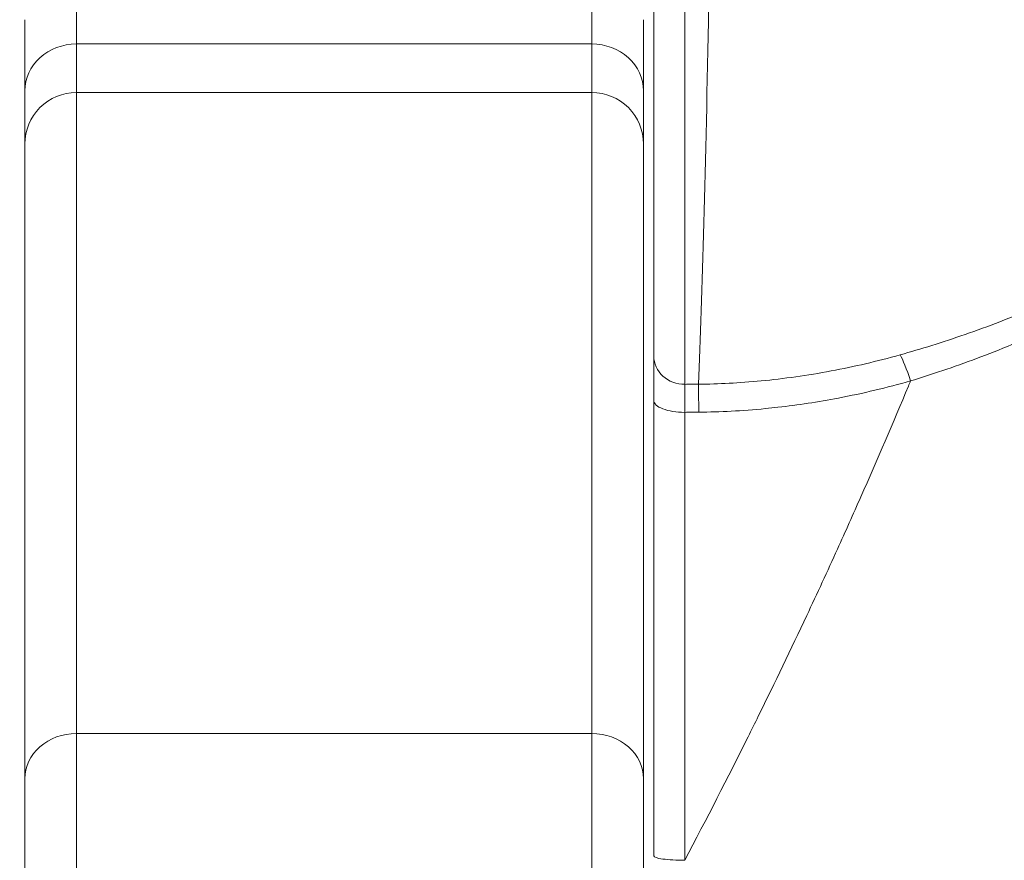
# Model space of a CAD drawing. Units: inches. Extents: x 5 to 166, y 3 to 98.
# Drawn here: x 50 to 51, y 31 to 31 of the extents above; entities that cross this region are included whole.
import ezdxf

# ---------------------------------------------------------------- set-up
doc = ezdxf.new("R2010")
doc.units = ezdxf.units.IN
doc.header["$LTSCALE"] = 10
doc.header["$MEASUREMENT"] = 0
for name, color, linetype, lineweight in [('Dimension (ANSI)', 7, 'Continuous', 5), ('Visible (ANSI)', 7, 'Continuous', 5), ('Visible Narrow (ANSI)', 7, 'Continuous', 5)]:
    doc.layers.add(name, color=color, linetype=linetype, lineweight=lineweight)
doc.styles.add('TAHOMA', font='tahoma.ttf')
doc.dimstyles.new('Default (ANSI)', dxfattribs={"dimscale": 10, "dimtxt": 0.07, "dimasz": 0.098425, "dimexe": 0.125, "dimexo": 0.0625, "dimgap": 0.031496, "dimtad": 0, "dimtih": 1, "dimtoh": 1, "dimrnd": 1e-08, "dimzin": 0, "dimdsep": 46, "dimtxsty": 'TAHOMA', "dimcen": 0.09, "dimdle": 0.393701, "dimclrd": 256, "dimclre": 256, "dimclrt": 256, "dimadec": 0, "dimazin": 0, "dimtfac": 1, "dimtofl": 0, "dimtmove": 0, "dimatfit": 3, "dimfxl": 1, "dimtolj": 1, "dimtzin": 0, "dimlwd": -1, "dimlwe": -1, "dimarcsym": 0})

# ---------------------------------------------------------------- blocks, each defined once
blk = doc.blocks.new('*D34')
at = {"layer": 'Defpoints', "color": 0, "transparency": 16777216}
for p in [(48.35231, 33.3839), (47.85429, 30.19226), (48.35231, 30.19226)]:
    blk.add_point(p, dxfattribs=at)
at = {"layer": 'Dimension (ANSI)', "transparency": 16777216}
for p, q in [((47.85429, 30.81726), (47.85429, 34.6339)), ((48.35231, 30.81726), (48.35231, 34.6339)), ((46.87004, 33.3839), (45.88579, 33.3839)), ((49.33656, 33.3839), (51.50618, 33.3839))]:
    blk.add_line(p, q, dxfattribs=at)
for points in [[(46.87004, 33.54794), (46.87004, 33.21986), (47.85429, 33.3839)], [(49.33656, 33.54794), (49.33656, 33.21986), (48.35231, 33.3839)]]:
    blk.add_solid(points, dxfattribs=at)
at = {"layer": 'Dimension (ANSI)', "transparency": 16777216, "insert": (52.71624, 33.3839), "char_height": 0.7, "attachment_point": 5, "style": 'TAHOMA'}
blk.add_mtext('\\A1;0.50', dxfattribs=at)

msp = doc.modelspace()

# ---------------------------------------------------------------- linework, layer by layer
at = {"layer": 'Visible (ANSI)'}
for p, q in [((50.3592, 31.38539), (50.3592, 31.35829)), ((50.59542, 31.35829), (50.59542, 31.38539)), ((50.3592, 31.33792), (50.3592, 31.35829)), ((50.59542, 31.35829), (50.59542, 31.33792)), ((50.3592, 31.33792), (50.3592, 31.09575)), ((50.59542, 31.09575), (50.59542, 31.33792)), ((50.3592, 31.09575), (50.3592, 30.99996)), ((50.59542, 30.99996), (50.59542, 31.09575))]:
    msp.add_line(p, q, dxfattribs=at)
for points, knots in [([(50.59935, 31.25702), (50.59935, 31.26814), (50.59935, 31.28101), (50.59935, 31.29565), (50.59935, 31.29808), (50.59935, 31.30055), (50.59935, 31.30308), (50.59935, 31.3195), (50.59935, 31.33801), (50.59935, 31.35828), (50.59935, 31.35995), (50.59935, 31.36163), (50.59935, 31.36332), (50.59935, 31.38534), (50.59935, 31.40934), (50.59935, 31.43502), (50.59935, 31.4353), (50.59935, 31.43558), (50.59935, 31.43587), (50.59935, 31.46186), (50.59935, 31.48956), (50.59935, 31.51832), (50.59935, 31.51989), (50.59935, 31.52145), (50.59935, 31.52303), (50.59935, 31.55034), (50.59935, 31.57861), (50.59935, 31.60806)], [0, 0, 0, 0, 0.171595, 0.171595, 0.171595, 0.2, 0.2, 0.2, 0.384795, 0.384795, 0.384795, 0.4, 0.4, 0.4, 0.597818, 0.597818, 0.597818, 0.6, 0.6, 0.6, 0.8, 0.8, 0.8, 0.810882, 0.810882, 0.810882, 1, 1, 1, 1]), ([(50.59935, 31.24005), (50.59935, 31.24389), (50.59935, 31.25043), (50.59936, 31.25518), (50.59935, 31.25691)], [0, 0, 0, 0, 0.5, 0.9891311, 0.9891311, 0.9891311, 0.9891311]), ([(50.59935, 31.06619), (50.59935, 31.08458), (50.59935, 31.10333), (50.59935, 31.12309), (50.59935, 31.14286), (50.59935, 31.16364), (50.59935, 31.18336), (50.59935, 31.18757), (50.59935, 31.19173), (50.59935, 31.19584), (50.59935, 31.21102), (50.59935, 31.22564), (50.59935, 31.24005)], [0, 0, 0, 0, 0.3333333, 0.3333333, 0.3333333, 0.6666667, 0.6666667, 0.6666667, 0.7377892, 0.7377892, 0.7377892, 1, 1, 1, 1])]:
    msp.add_open_spline(points, degree=3, knots=knots, dxfattribs=at)
at = {"layer": 'Visible Narrow (ANSI)'}
for p, q in [((50.37888, 31.40502), (50.37888, 31.37612)), ((50.57573, 31.37612), (50.57573, 31.40502)), ((50.57573, 31.37612), (50.37888, 31.37612)), ((50.37888, 31.3576), (50.37888, 31.37612)), ((50.57573, 31.37612), (50.57573, 31.3576)), ((50.37888, 31.3576), (50.37888, 31.11291)), ((50.57573, 31.3576), (50.37888, 31.3576)), ((50.57573, 31.11291), (50.57573, 31.3576)), ((50.64405, 31.2479), (50.64405, 31.2479)), ((50.37888, 31.11291), (50.37888, 30.98028)), ((50.37888, 31.11291), (50.57573, 31.11291)), ((50.57573, 30.98028), (50.57573, 31.11291))]:
    msp.add_line(p, q, dxfattribs=at)
for centre, major_axis, ratio, start_param, end_param in [((50.61196, 31.75098), (0, 0.55118), 0.02, 3.555085, 4.443895), ((50.37888, 31.35829), (-0.01969, 0), 0.905371, 4.712389, 6.28319), ((50.57573, 31.35829), (0.01969, 0), 0.905371, 6.28318, 7.853982), ((50.37888, 31.33792), (-0.01969, 0), 0.999452, 4.712388, 6.283185), ((50.57573, 31.33792), (0.01969, 0), 0.999452, 0, 1.570798), ((50.61117, 31.25703), (-0.01181, 0), 0.91582, 0.000156, 1.576398), ((50.69743, 31.23949), (-0.00536, 0.01935), 0.115734, 5.108848, 5.870907), ((50.61655, 31.22787), (-0.00022, 0.02008), 0.004433, 5.105963, 5.869766), ((50.61117, 31.24005), (-0.01181, 0), 0.383459, 6.283145, 7.853996), ((50.37888, 31.09575), (-0.01969, 0), 0.871568, 4.712389, 6.283188), ((50.57573, 31.09575), (0.01969, 0), 0.871568, 6.283183, 7.853982), ((50.61117, 31.06619), (-0.01181, 0), 0.139527, 6.283176, 7.854063)]:
    msp.add_ellipse(centre, major_axis=major_axis, ratio=ratio, start_param=start_param, end_param=end_param, dxfattribs=at)
for points, knots in [([(50.61123, 31.24621), (50.61124, 31.25747), (50.61124, 31.27068), (50.61125, 31.28569), (50.61125, 31.2882), (50.61125, 31.29075), (50.61125, 31.29336), (50.61125, 31.31017), (50.61126, 31.32902), (50.61126, 31.34968), (50.61126, 31.35141), (50.61126, 31.35315), (50.61126, 31.3549), (50.61127, 31.37737), (50.61127, 31.40191), (50.61127, 31.4281), (50.61127, 31.42839), (50.61127, 31.42868), (50.61127, 31.42897), (50.61127, 31.45549), (50.61128, 31.48368), (50.61128, 31.51315), (50.61128, 31.51477), (50.61128, 31.5164), (50.61128, 31.51804), (50.61128, 31.54602), (50.61128, 31.57512), (50.61128, 31.60493)], [0, 0, 0, 0, 0.1713552, 0.1713552, 0.1713552, 0.2, 0.2, 0.2, 0.3845769, 0.3845769, 0.3845769, 0.4, 0.4, 0.4, 0.5978014, 0.5978014, 0.5978014, 0.6, 0.6, 0.6, 0.8, 0.8, 0.8, 0.8110256, 0.8110256, 0.8110256, 0.9999997, 0.9999997, 0.9999997, 0.9999997]), ([(50.69742, 31.24753), (50.70536, 31.24995), (50.72233, 31.25564), (50.74973, 31.26687), (50.7793, 31.28153), (50.81077, 31.30042), (50.84414, 31.32503), (50.87537, 31.35437), (50.89865, 31.38246), (50.91667, 31.41038), (50.92911, 31.43859), (50.93361, 31.46333), (50.93143, 31.47826), (50.92892, 31.4852)], [0, 0, 0, 0, 0.0909091, 0.1818182, 0.2727273, 0.3636364, 0.4545455, 0.5454545, 0.6363636, 0.7272727, 0.8181818, 0.9090909, 1, 1, 1, 1]), ([(50.69342, 31.25747), (50.70135, 31.25968), (50.70963, 31.26225), (50.71828, 31.26526), (50.72694, 31.26826), (50.73599, 31.27172), (50.74538, 31.27571), (50.75477, 31.27971), (50.76451, 31.28425), (50.77457, 31.28947), (50.78464, 31.29469), (50.79503, 31.30059), (50.80574, 31.3074), (50.81645, 31.31421), (50.82749, 31.32195), (50.8382, 31.33045), (50.84891, 31.33894), (50.85929, 31.3482), (50.86838, 31.35729), (50.87748, 31.36639), (50.88531, 31.37529), (50.89231, 31.38419), (50.8993, 31.39309), (50.90545, 31.40199), (50.91063, 31.41092), (50.91581, 31.41985), (50.92002, 31.42882), (50.92285, 31.43722), (50.92569, 31.44562), (50.92716, 31.45345), (50.92732, 31.46084), (50.92748, 31.46824), (50.92631, 31.47521), (50.92377, 31.48168)], [0, 0, 0, 0, 0.090909, 0.090909, 0.090909, 0.181818, 0.181818, 0.181818, 0.272727, 0.272727, 0.272727, 0.363636, 0.363636, 0.363636, 0.454545, 0.454545, 0.454545, 0.545455, 0.545455, 0.545455, 0.636364, 0.636364, 0.636364, 0.727273, 0.727273, 0.727273, 0.818182, 0.818182, 0.818182, 0.909091, 0.909091, 0.909091, 1, 1, 1, 1]), ([(50.61639, 31.24625), (50.62417, 31.24634), (50.63192, 31.24672), (50.64041, 31.24753), (50.6489, 31.24834), (50.65813, 31.24963), (50.66705, 31.25131), (50.67597, 31.25298), (50.68457, 31.25499), (50.69342, 31.25747)], [0, 0, 0, 0, 0.3333333, 0.3333333, 0.3333333, 0.6666667, 0.6666667, 0.6666667, 1, 1, 1, 1]), ([(50.69742, 31.24753), (50.69715, 31.24688), (50.69688, 31.24622), (50.69661, 31.24557), (50.69081, 31.23167), (50.68475, 31.21756), (50.67844, 31.20329), (50.67552, 31.19668), (50.67254, 31.19003), (50.6695, 31.18335), (50.66568, 31.17492), (50.66176, 31.16645), (50.65776, 31.15793), (50.6518, 31.14522), (50.64564, 31.13242), (50.63927, 31.11952), (50.63798, 31.1169), (50.63668, 31.11428), (50.63537, 31.11165), (50.62761, 31.09608), (50.61954, 31.08036), (50.61117, 31.06454)], [0, 0, 0, 0, 0.0112551, 0.0112551, 0.0112551, 0.25, 0.25, 0.25, 0.3605918, 0.3605918, 0.3605918, 0.5, 0.5, 0.5, 0.7078274, 0.7078274, 0.7078274, 0.75, 0.75, 0.75, 0.9999852, 0.9999852, 0.9999852, 0.9999852]), ([(50.61117, 31.23552), (50.61118, 31.23782), (50.6112, 31.24213), (50.61122, 31.24516), (50.61123, 31.24621)], [0, 0, 0, 0, 0.5, 0.9999624, 0.9999624, 0.9999624, 0.9999624]), ([(50.61123, 31.24621), (50.61209, 31.24622), (50.61295, 31.24622), (50.61381, 31.24623), (50.61467, 31.24624), (50.61553, 31.24624), (50.61639, 31.24625)], [0, 0, 0, 0, 0.5, 0.5, 0.5, 1, 1, 1, 1]), ([(50.61655, 31.23557), (50.62466, 31.23566), (50.63305, 31.23607), (50.64201, 31.23695), (50.64359, 31.2371), (50.64518, 31.23727), (50.64679, 31.23746), (50.65432, 31.23832), (50.66215, 31.2395), (50.66986, 31.24097), (50.67921, 31.24275), (50.68839, 31.24496), (50.69742, 31.24753)], [0, 0, 0, 0, 0.333333, 0.333333, 0.333333, 0.392051, 0.392051, 0.392051, 0.666667, 0.666667, 0.666667, 1, 1, 1, 1]), ([(50.61117, 31.06454), (50.61117, 31.08257), (50.61116, 31.10106), (50.61116, 31.12051), (50.61116, 31.13996), (50.61116, 31.16035), (50.61117, 31.17974), (50.61117, 31.18388), (50.61117, 31.18798), (50.61117, 31.19204), (50.61117, 31.20698), (50.61117, 31.22138), (50.61117, 31.23552)], [0.0000209, 0.0000209, 0.0000209, 0.0000209, 0.3333333, 0.3333333, 0.3333333, 0.6666667, 0.6666667, 0.6666667, 0.7379332, 0.7379332, 0.7379332, 0.9999972, 0.9999972, 0.9999972, 0.9999972]), ([(50.61117, 31.23552), (50.61206, 31.23553), (50.61296, 31.23553), (50.61386, 31.23554), (50.61475, 31.23555), (50.61565, 31.23556), (50.61655, 31.23557)], [0, 0, 0, 0, 0.5, 0.5, 0.5, 1, 1, 1, 1])]:
    msp.add_open_spline(points, degree=3, knots=knots, dxfattribs=at)

# ---------------------------------------------------------------- dimensions: what is measured, and where the dimension line sits
at = {"layer": 'Dimension (ANSI)'}
dim = msp.add_linear_dim(base=(48.35231, 33.3839), p1=(47.85429, 30.19226), p2=(48.35231, 30.19226), dimstyle='Default (ANSI)', override={"dimgap": 0.031496, "dimtih": 0, "dimtoh": 0, "dimdec": 2, "dimtol": 0, "dimlim": 0, "dimtp": 0, "dimtm": 0, "dimtdec": 2, "dimatfit": 1}, dxfattribs=at)
dim.commit()
dim.dimension.update_dxf_attribs({"geometry": '*D34', "text_midpoint": (52.71624, 33.3839), "dimtype": 160})

doc.saveas('drawing.dxf')
